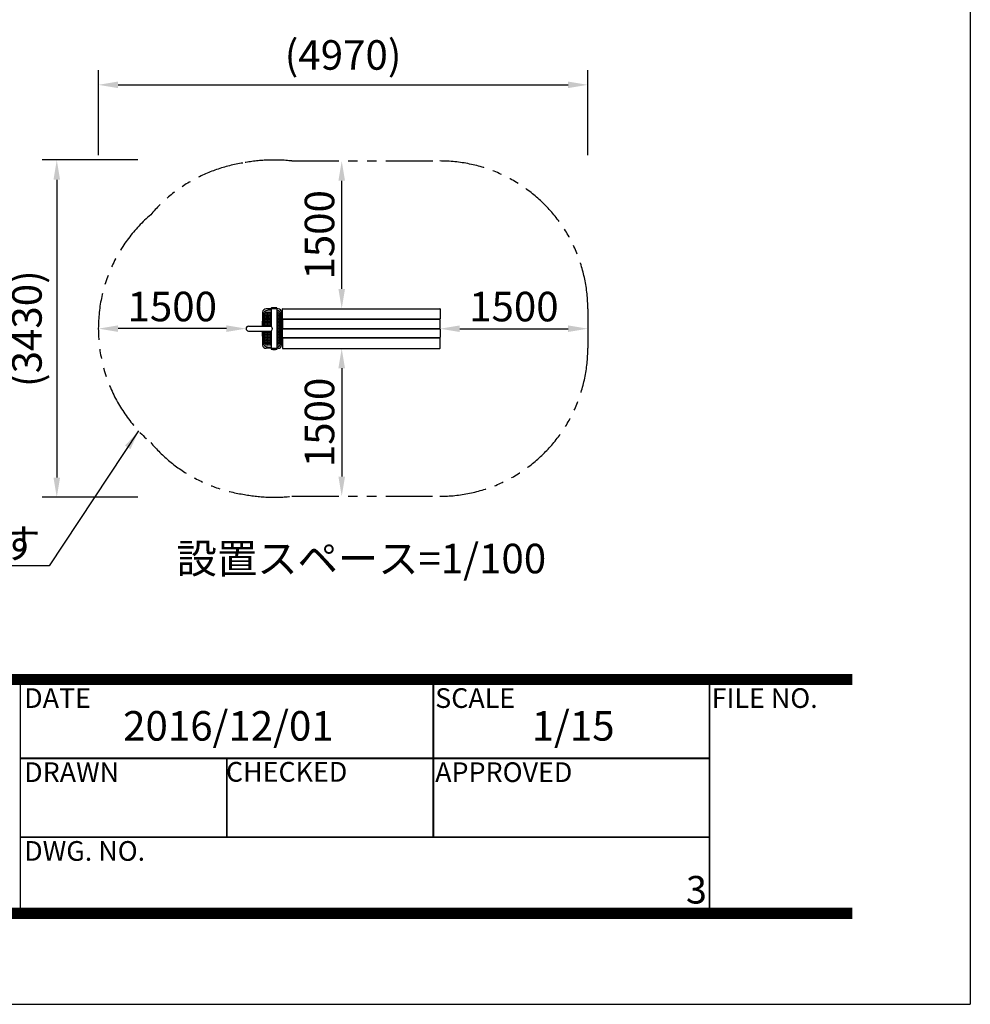
# Model space of a CAD drawing. Extents: x 0 to 6300, y 0 to 4455.
# Drawn here: x 4852 to 6300, y 0 to 1500 of the extents above; entities that cross this region are included whole.
import ezdxf
from ezdxf.enums import TextEntityAlignment as Align

# ---------------------------------------------------------------- set-up
doc = ezdxf.new("R2010")
doc.units = 0
doc.header["$LTSCALE"] = 4.5
doc.linetypes.add('HIDDEN2', pattern=[4.7625, 3.175, -1.5875])
doc.linetypes.add('PHANTOM2', pattern=[31.75, 15.875, -3.175, 3.175, -3.175, 3.175, -3.175])
doc.layers.get('0').update_dxf_attribs({"linetype": 'CONTINUOUS'})
doc.layers.get('DEFPOINTS').update_dxf_attribs({"linetype": 'CONTINUOUS'})
for name, color, linetype in [('P001', 131, 'CONTINUOUS'), ('P003', 231, 'CONTINUOUS'), ('P005', 91, 'CONTINUOUS'), ('P006', 141, 'CONTINUOUS'), ('P009', 51, 'CONTINUOUS'), ('P011', 151, 'CONTINUOUS'), ('P911', 155, 'CONTINUOUS'), ('P_1CENTER', 2, 'CONTINUOUS'), ('P_2DIM', 6, 'CONTINUOUS'), ('P_3TEXT', 60, 'CONTINUOUS'), ('P_5DRAWFRAME', 104, 'CONTINUOUS')]:
    doc.layers.add(name, color=color, linetype=linetype)
doc.styles.add('BIGFONT', font='simplex.shx', dxfattribs={"bigfont": 'bigfont.shx'})
doc.dimstyles.new('DIMBIGFONT$0', dxfattribs={"dimtxt": 3, "dimasz": 2, "dimexe": 1.5, "dimexo": 3, "dimgap": 0.75, "dimtad": 1, "dimdec": 1, "dimdsep": 46, "dimtxsty": 'BIGFONT', "dimcen": 0, "dimclrt": 230, "dimadec": 0, "dimazin": 0, "dimtfac": 0.6, "dimtdec": 1, "dimtmove": 2, "dimatfit": 3, "dimldrblk": 'DOT', "dimfxl": 1, "dimtvp": 1, "dimtolj": 1, "dimarcsym": 0})
doc.dimstyles.new('DIMBIGFONT$7', dxfattribs={"dimtxt": 3, "dimasz": 2, "dimexe": 1.5, "dimexo": 3, "dimgap": 0.75, "dimtad": 1, "dimdec": 1, "dimdsep": 46, "dimtxsty": 'BIGFONT', "dimsah": 1, "dimcen": 0, "dimclrt": 230, "dimadec": 0, "dimazin": 0, "dimtfac": 0.6, "dimtdec": 1, "dimtofl": 0, "dimtmove": 0, "dimatfit": 3, "dimfxl": 1, "dimtvp": 1, "dimtolj": 1, "dimarcsym": 0})

# ---------------------------------------------------------------- blocks, each defined once
blk = doc.blocks.new('DFP3')
at = {"color": 0}
for p, q in [((21.5, 33.5), (408, 33.5)), ((21.5, 33.45), (408, 33.45)), ((21.5, 33.4), (408, 33.4)), ((21.5, 33.35), (408, 33.35)), ((21.5, 33.3), (408, 33.3)), ((21.5, 33.25), (408, 33.25)), ((21.5, 33.2), (408, 33.2)), ((21.5, 33.15), (408, 33.15)), ((21.5, 33.1), (408, 33.1)), ((21.5, 33.05), (408, 33.05)), ((21.5, 33), (408, 33)), ((323.525, 33), (323.525, 9)), ((365.475, 17), (365.475, 33)), ((365.525, 17), (365.525, 33)), ((393.475, 33), (393.475, 9)), ((393.525, 33), (393.525, 9)), ((21.5, 32.95), (408, 32.95)), ((21.5, 32.9), (408, 32.9)), ((21.5, 32.85), (408, 32.85)), ((21.5, 32.8), (408, 32.8)), ((21.5, 32.75), (408, 32.75)), ((21.5, 32.7), (408, 32.7)), ((21.5, 32.65), (408, 32.65)), ((21.5, 32.6), (408, 32.6)), ((21.5, 32.55), (408, 32.55)), ((21.5, 32.5), (408, 32.5)), ((323.5, 25.025), (393.5, 25.025)), ((344.475, 25), (344.475, 17)), ((344.525, 25), (344.525, 17)), ((323.5, 24.975), (393.5, 24.975)), ((323.5, 17.025), (393.5, 17.025)), ((323.5, 16.975), (393.5, 16.975)), ((21.5, 9.75), (408, 9.75)), ((21.5, 9.7), (408, 9.7)), ((21.5, 9.65), (408, 9.65)), ((21.5, 9.6), (408, 9.6)), ((21.5, 9.55), (408, 9.55)), ((21.5, 9.5), (408, 9.5)), ((21.5, 9.45), (408, 9.45)), ((21.5, 9.4), (408, 9.4)), ((21.5, 9.35), (408, 9.35)), ((21.5, 9.3), (408, 9.3)), ((21.5, 9.25), (408, 9.25)), ((21.5, 9.2), (408, 9.2)), ((21.5, 9.15), (408, 9.15)), ((21.5, 9.1), (408, 9.1)), ((21.5, 9.05), (408, 9.05)), ((21.5, 9), (408, 9)), ((21.5, 8.95), (408, 8.95)), ((21.5, 8.9), (408, 8.9)), ((21.5, 8.85), (408, 8.85)), ((21.5, 8.8), (408, 8.8)), ((21.5, 8.75), (408, 8.75))]:
    blk.add_line(p, q, dxfattribs=at)
at = {"layer": 'DEFPOINTS', "color": 0}
for p in [(420, 297), (0, 0)]:
    blk.add_line(p, (420, 0), dxfattribs=at)
at = {"color": 0, "style": 'BIGFONT'}
for s, height, p in [('DATE', 2, (323.943, 30.1)), ('SCALE', 2, (365.672, 30.1)), ('FILE NO.', 2, (393.743, 30.1)), ('DRAWN', 2, (323.943, 22.575)), ('CHECKED', 2, (344.428, 22.611)), ('APPROVED', 2, (365.672, 22.575)), ('DWG. NO.', 2, (323.943, 14.575)), ('3', 2.8, (391.136, 10.234))]:
    blk.add_text(s, height=height, dxfattribs=at).set_placement(p)
at = {"color": 83, "ltscale": 0.5, "style": 'BIGFONT', "flags": 8}
for tag, p in [('REV04', (26.475, 27.614)), ('REV03', (26.475, 21.705)), ('REV02', (26.475, 15.575)), ('REV01', (26.475, 10.325))]:
    blk.add_attdef(tag, text='', height=2, dxfattribs=at).set_placement(p, align=Align.BOTTOM_LEFT)
for tag, p in [('REVD4', (80.979, 27.614)), ('R4D', (92.672, 27.614)), ('R4C', (101.797, 27.614)), ('R4A', (110.922, 27.614)), ('REVD3', (80.979, 21.705)), ('R3D', (92.672, 21.705)), ('R3C', (101.797, 21.705)), ('R3A', (110.922, 21.705)), ('REVD2', (80.979, 15.575)), ('R2D', (92.672, 15.575)), ('R2C', (101.797, 15.575)), ('R2A', (110.922, 15.575)), ('REVD1', (80.979, 10.325)), ('R1D', (92.672, 10.325)), ('R1C', (101.797, 10.325)), ('R1A', (110.922, 10.325))]:
    blk.add_attdef(tag, text='', height=2, dxfattribs=at).set_placement(p, align=Align.BOTTOM_CENTER)
at = {"color": 83, "style": 'BIGFONT'}
for tag, height, p in [('PROJECT1', 4, (283.377, 25.596)), ('DATE', 3, (344.677, 25.842)), ('SCALE', 3, (379.677, 25.842)), ('PROJECT2', 4, (284.202, 17.842)), ('PROJECT3', 4, (284.202, 10.567)), ('DWGNO', 3, (358.677, 10.567))]:
    blk.add_attdef(tag, text='', height=height, dxfattribs=at).set_placement(p, align=Align.BOTTOM_CENTER)
blk = doc.blocks.new('A$C4FCB0F7B')
at = {"layer": 'P001', "ltscale": 0.5}
for p, q in [((3.5, 6.3), (5.2, 7.4)), ((3.5, 6.3), (3.5, 4.2)), ((5.2, 3.1), (3.5, 4.2)), ((7.1, 6.3), (5.2, 7.4)), ((5.2, 3.1), (7.1, 4.2)), ((7.1, 6.3), (7.1, 4.2))]:
    blk.add_line(p, q, dxfattribs=at)
blk.add_circle((5.2, 5.2), 5.25, dxfattribs=at)
blk = doc.blocks.new('*D26')
at = {"layer": 'DEFPOINTS', "color": 0}
for p in [(4972.1, 1029.3), (4972.1, 1029.3), (5197.1, 1029.3)]:
    blk.add_point(p, dxfattribs=at)
at = {"layer": 'P_2DIM', "color": 0, "lineweight": -2}
blk.add_line((5167.1, 1029.3), (5002.1, 1029.3), dxfattribs=at)
at = {"layer": 'P_2DIM', "color": 0}
for points in [[(5002.1, 1034.3), (5002.1, 1024.3), (4972.1, 1029.3)], [(5167.1, 1034.3), (5167.1, 1024.3), (5197.1, 1029.3)]]:
    blk.add_solid(points, dxfattribs=at)
at = {"layer": 'P_2DIM', "color": 230, "insert": (5084.6, 1063), "char_height": 45, "attachment_point": 5, "style": 'BIGFONT'}
blk.add_mtext('\\A1;1500', dxfattribs=at)
blk = doc.blocks.new('_DOT')
at = {"color": 0, "linetype": 'ByBlock'}
blk.add_line((-0.5, 0), (-1, 0), dxfattribs=at)
at = {"color": 0, "linetype": 'ByBlock', "const_width": 0.5}
blk.add_lwpolyline([(-0.25, 0, 1), (0.25, 0, 1)], format="xyb", close=True, dxfattribs=at)
blk = doc.blocks.new('*D27')
at = {"layer": 'DEFPOINTS', "color": 0}
for p in [(5321.6, 998.9), (5321.6, 773.9), (5342.7, 773.9)]:
    blk.add_point(p, dxfattribs=at)
at = {"layer": 'P_2DIM', "color": 0, "lineweight": -2}
blk.add_line((5342.7, 968.9), (5342.7, 803.9), dxfattribs=at)
at = {"layer": 'P_2DIM', "color": 0}
for points in [[(5337.7, 968.9), (5347.7, 968.9), (5342.7, 998.9)], [(5337.7, 803.9), (5347.7, 803.9), (5342.7, 773.9)]]:
    blk.add_solid(points, dxfattribs=at)
at = {"layer": 'P_2DIM', "color": 230, "insert": (5308.9, 886.4), "char_height": 45, "attachment_point": 5, "rotation": 90, "style": 'BIGFONT'}
blk.add_mtext('\\A1;1500', dxfattribs=at)
blk = doc.blocks.new('*D28')
at = {"layer": 'DEFPOINTS', "color": 0}
for p in [(5321.6, 1284.7), (5342.7, 1284.7), (5321.6, 1059.7)]:
    blk.add_point(p, dxfattribs=at)
at = {"layer": 'P_2DIM', "color": 0, "lineweight": -2}
blk.add_line((5342.7, 1089.7), (5342.7, 1254.7), dxfattribs=at)
at = {"layer": 'P_2DIM', "color": 0}
for points in [[(5337.7, 1254.7), (5347.7, 1254.7), (5342.7, 1284.7)], [(5337.7, 1089.7), (5347.7, 1089.7), (5342.7, 1059.7)]]:
    blk.add_solid(points, dxfattribs=at)
at = {"layer": 'P_2DIM', "color": 230, "insert": (5308.9, 1172.2), "char_height": 45, "attachment_point": 5, "rotation": 90, "style": 'BIGFONT'}
blk.add_mtext('\\A1;1500', dxfattribs=at)
blk = doc.blocks.new('*D29')
at = {"layer": 'DEFPOINTS', "color": 0}
for p in [(5492.4, 1022.2), (5717.4, 1029.2), (5717.4, 1022.2)]:
    blk.add_point(p, dxfattribs=at)
at = {"layer": 'P_2DIM', "color": 0, "lineweight": -2}
blk.add_line((5522.4, 1029.2), (5687.4, 1029.2), dxfattribs=at)
at = {"layer": 'P_2DIM', "color": 0}
for points in [[(5522.4, 1034.2), (5522.4, 1024.2), (5492.4, 1029.2)], [(5687.4, 1034.2), (5687.4, 1024.2), (5717.4, 1029.2)]]:
    blk.add_solid(points, dxfattribs=at)
at = {"layer": 'P_2DIM', "color": 230, "insert": (5604.9, 1062.9), "char_height": 45, "attachment_point": 5, "style": 'BIGFONT'}
blk.add_mtext('\\A1;1500', dxfattribs=at)
blk = doc.blocks.new('*D30')
at = {"layer": 'DEFPOINTS', "color": 0}
for p in [(5717.4, 1400.7), (4972.1, 1248.7), (5717.4, 1248.7)]:
    blk.add_point(p, dxfattribs=at)
at = {"layer": 'P_2DIM', "color": 0, "lineweight": -2}
for p, q in [((4972.1, 1293.7), (4972.1, 1423.2)), ((5717.4, 1293.7), (5717.4, 1423.2)), ((5002.1, 1400.7), (5687.4, 1400.7))]:
    blk.add_line(p, q, dxfattribs=at)
at = {"layer": 'P_2DIM', "color": 0}
for points in [[(5002.1, 1405.7), (5002.1, 1395.7), (4972.1, 1400.7)], [(5687.4, 1405.7), (5687.4, 1395.7), (5717.4, 1400.7)]]:
    blk.add_solid(points, dxfattribs=at)
at = {"layer": 'P_2DIM', "color": 230, "insert": (5344.8, 1446.2), "char_height": 45, "attachment_point": 5, "style": 'BIGFONT'}
blk.add_mtext('\\A1;(4970)', dxfattribs=at)
blk = doc.blocks.new('*D31')
at = {"layer": 'DEFPOINTS', "color": 0}
for p in [(5077.2, 1286.2), (4908.8, 772.4), (5077.2, 772.4)]:
    blk.add_point(p, dxfattribs=at)
at = {"layer": 'P_2DIM', "color": 0, "lineweight": -2}
for p, q in [((5032.2, 1286.2), (4886.3, 1286.2)), ((4908.8, 1256.2), (4908.8, 802.4)), ((5032.2, 772.4), (4886.3, 772.4))]:
    blk.add_line(p, q, dxfattribs=at)
at = {"layer": 'P_2DIM', "color": 0}
for points in [[(4903.8, 1256.2), (4913.8, 1256.2), (4908.8, 1286.2)], [(4903.8, 802.4), (4913.8, 802.4), (4908.8, 772.4)]]:
    blk.add_solid(points, dxfattribs=at)
at = {"layer": 'P_2DIM', "color": 230, "insert": (4863.3, 1029.3), "char_height": 45, "attachment_point": 5, "rotation": 90, "style": 'BIGFONT'}
blk.add_mtext('\\A1;(3430)', dxfattribs=at)

msp = doc.modelspace()

# ---------------------------------------------------------------- linework, layer by layer
at = {"layer": 'P003'}
for p, q in [((5235.161, 1059.674), (5235.161, 1032.944)), ((5244.236, 1059.674), (5235.161, 1059.674)), ((5244.236, 998.924), (5244.236, 1059.674)), ((5200.698, 1032.944), (5235.161, 1032.944)), ((5200.698, 1025.654), (5235.161, 1025.654)), ((5235.161, 1025.654), (5235.161, 998.924)), ((5252.448, 1033.049), (5251.685, 1033.049)), ((5251.685, 1025.549), (5252.448, 1025.549)), ((5252.448, 1032.569), (5251.688, 1032.569)), ((5252.448, 1026.029), (5251.688, 1026.029)), ((5235.161, 998.924), (5244.236, 998.924))]:
    msp.add_line(p, q, dxfattribs=at)
msp.add_arc((5200.698, 1029.299), 3.645, 90, 270, dxfattribs=at)
msp.add_open_spline([(5235.161, 1032.944), (5236.078, 1031.729), (5237.913, 1029.299), (5236.078, 1026.869), (5235.161, 1025.654)], degree=3, dxfattribs=at)
at = {"layer": 'P005'}
for p, q in [((5252.448, 1042.721), (5252.448, 1030.121)), ((5491.998, 1043.171), (5252.898, 1043.171)), ((5264.823, 1043.921), (5264.823, 1043.171)), ((5272.323, 1043.171), (5272.323, 1043.921)), ((5368.698, 1043.921), (5368.698, 1043.171)), ((5376.198, 1043.171), (5376.198, 1043.921)), ((5472.573, 1043.921), (5472.573, 1043.171)), ((5480.073, 1043.171), (5480.073, 1043.921)), ((5492.448, 1030.121), (5492.448, 1042.721)), ((5252.448, 1015.871), (5252.448, 1028.471)), ((5252.898, 1029.671), (5491.998, 1029.671)), ((5252.898, 1028.921), (5491.998, 1028.921)), ((5264.823, 1029.671), (5264.823, 1028.921)), ((5272.323, 1028.921), (5272.323, 1029.671)), ((5368.698, 1029.671), (5368.698, 1028.921)), ((5376.198, 1028.921), (5376.198, 1029.671)), ((5472.573, 1029.671), (5472.573, 1028.921)), ((5480.073, 1028.921), (5480.073, 1029.671)), ((5492.448, 1028.471), (5492.448, 1015.871)), ((5491.998, 1015.421), (5252.898, 1015.421)), ((5264.823, 1015.421), (5264.823, 1014.671)), ((5272.323, 1014.671), (5272.323, 1015.421)), ((5368.698, 1015.421), (5368.698, 1014.671)), ((5376.198, 1014.671), (5376.198, 1015.421)), ((5472.573, 1015.421), (5472.573, 1014.671)), ((5480.073, 1014.671), (5480.073, 1015.421))]:
    msp.add_line(p, q, dxfattribs=at)
for centre, start, end in [((5252.898, 1042.721), 90, 180), ((5491.998, 1042.721), 0, 90), ((5252.898, 1030.121), 180, 270), ((5252.898, 1028.471), 90, 180), ((5491.998, 1030.121), 270, 0), ((5491.998, 1028.471), 0, 90), ((5252.898, 1015.871), 180, 270), ((5491.998, 1015.871), 270, 0)]:
    msp.add_arc(centre, 0.45, start, end, dxfattribs=at)
at = {"layer": 'P006'}
for p, q in [((5252.448, 1044.371), (5252.448, 1059.221)), ((5252.898, 1059.671), (5491.998, 1059.671)), ((5492.448, 1059.221), (5492.448, 1044.371)), ((5491.998, 1043.921), (5252.898, 1043.921)), ((5252.448, 1014.221), (5252.448, 999.371)), ((5491.998, 1014.671), (5252.898, 1014.671)), ((5492.448, 999.371), (5492.448, 1014.221)), ((5252.898, 998.921), (5491.998, 998.921))]:
    msp.add_line(p, q, dxfattribs=at)
for centre, start, end in [((5252.898, 1059.221), 90, 180), ((5491.998, 1059.221), 0, 90), ((5252.898, 1044.371), 180, 270), ((5491.998, 1044.371), 270, 360), ((5252.898, 1014.221), 90, 180), ((5491.998, 1014.221), 0, 90), ((5252.898, 999.371), 180, 270), ((5491.998, 999.371), 270, 360)]:
    msp.add_arc(centre, 0.45, start, end, dxfattribs=at)
at = {"layer": 'P009'}
for p, q in [((5235.086, 1059.749), (5235.086, 1060.078)), ((5235.161, 1059.674), (5235.086, 1059.749)), ((5244.236, 1059.674), (5235.161, 1059.674)), ((5244.311, 1059.749), (5244.236, 1059.674)), ((5244.311, 1060.078), (5244.311, 1059.749)), ((5235.161, 998.924), (5235.086, 998.849)), ((5235.086, 998.849), (5235.086, 998.52)), ((5244.236, 998.924), (5235.161, 998.924)), ((5244.311, 998.849), (5244.236, 998.924)), ((5244.311, 998.52), (5244.311, 998.849))]:
    msp.add_line(p, q, dxfattribs=at)
for centre, radius, start, end in [((5235.836, 1060.078), 0.75, 100.229195, 180), ((5239.698, 1038.674), 22.5, 79.770805, 100.229195), ((5243.561, 1060.078), 0.75, 360, 79.770805), ((5235.836, 998.52), 0.75, 180, 259.770805), ((5239.698, 1019.924), 22.5, 259.770805, 280.229195), ((5243.561, 998.52), 0.75, 280.229195, 0)]:
    msp.add_arc(centre, radius, start, end, dxfattribs=at)
at = {"layer": 'P011'}
for p, q in [((5235.161, 1059.299), (5227.538, 1059.299)), ((5245.859, 1059.299), (5244.236, 1059.299)), ((5235.161, 999.299), (5227.538, 999.299)), ((5245.859, 999.299), (5244.236, 999.299))]:
    msp.add_line(p, q, dxfattribs=at)
for centre in [(5225.448, 1051.799), (5225.448, 1049.549), (5227.698, 1054.049), (5227.698, 1051.799), (5227.698, 1049.549), (5229.948, 1054.049), (5229.948, 1051.799), (5229.948, 1049.549), (5232.198, 1054.049), (5232.198, 1051.799), (5232.198, 1049.549), (5234.448, 1054.049), (5234.448, 1051.799), (5234.448, 1049.549), (5245.698, 1054.049), (5245.698, 1051.799), (5245.698, 1049.549), (5247.948, 1051.799), (5247.948, 1049.549), (5225.448, 1047.299), (5225.448, 1045.049), (5225.448, 1042.799), (5225.448, 1040.549), (5225.448, 1038.299), (5225.448, 1036.049), (5227.698, 1047.299), (5227.698, 1045.049), (5227.698, 1042.799), (5227.698, 1040.549), (5227.698, 1038.299), (5227.698, 1036.049), (5229.948, 1045.049), (5229.948, 1042.799), (5229.948, 1040.549), (5229.948, 1038.299), (5229.948, 1036.049), (5232.198, 1047.299), (5232.198, 1045.049), (5232.198, 1042.799), (5232.198, 1040.549), (5232.198, 1038.299), (5232.198, 1036.049), (5234.448, 1047.299), (5234.448, 1045.049), (5234.448, 1042.799), (5234.448, 1040.549), (5234.448, 1038.299), (5234.448, 1036.049), (5245.698, 1047.299), (5245.698, 1045.049), (5245.698, 1042.799), (5245.698, 1040.549), (5245.698, 1038.299), (5245.698, 1036.049), (5247.948, 1047.299), (5247.948, 1045.049), (5247.948, 1042.799), (5247.948, 1040.549), (5247.948, 1038.299), (5247.948, 1036.049), (5225.448, 1033.799), (5225.448, 1024.799), (5225.448, 1022.549), (5225.448, 1020.299), (5227.698, 1033.799), (5227.698, 1024.799), (5227.698, 1022.549), (5227.698, 1020.299), (5229.948, 1033.799), (5229.948, 1024.799), (5229.948, 1022.549), (5229.948, 1020.299), (5232.198, 1033.799), (5232.198, 1024.799), (5232.198, 1022.549), (5232.198, 1020.299), (5234.448, 1033.799), (5234.448, 1024.799), (5234.448, 1022.549), (5234.448, 1020.299), (5245.698, 1033.799), (5245.698, 1031.549), (5245.698, 1029.299), (5245.698, 1027.049), (5245.698, 1024.799), (5245.698, 1022.549), (5245.698, 1020.299), (5247.948, 1033.799), (5247.948, 1031.549), (5247.948, 1029.299), (5247.948, 1027.049), (5247.948, 1024.799), (5247.948, 1022.549), (5247.948, 1020.299), (5225.448, 1018.049), (5225.448, 1015.799), (5225.448, 1013.549), (5225.448, 1011.299), (5225.448, 1009.049), (5225.448, 1006.799), (5227.698, 1018.049), (5227.698, 1015.799), (5227.698, 1013.549), (5227.698, 1011.299), (5227.698, 1009.049), (5227.698, 1006.799), (5227.698, 1004.549), (5229.948, 1018.049), (5229.948, 1015.799), (5229.948, 1013.549), (5229.948, 1009.049), (5229.948, 1006.799), (5229.948, 1004.549), (5232.198, 1018.049), (5232.198, 1015.799), (5232.198, 1013.549), (5232.198, 1011.299), (5232.198, 1009.049), (5232.198, 1006.799), (5232.198, 1004.549), (5234.448, 1018.049), (5234.448, 1015.799), (5234.448, 1013.549), (5234.448, 1011.299), (5234.448, 1009.049), (5234.448, 1006.799), (5234.448, 1004.549), (5245.698, 1018.049), (5245.698, 1015.799), (5245.698, 1013.549), (5245.698, 1011.299), (5245.698, 1009.049), (5245.698, 1006.799), (5245.698, 1004.549), (5247.948, 1018.049), (5247.948, 1015.799), (5247.948, 1013.549), (5247.948, 1011.299), (5247.948, 1009.049), (5247.948, 1006.799)]:
    msp.add_circle(centre, 0.675, dxfattribs=at)
for centre, radius, start, end in [((5746.698, 1029.299), 525, 177.270597, 179.6022), ((5227.538, 1054.049), 5.25, 90, 177.270597), ((5245.859, 1054.049), 5.25, 2.729403, 90), ((4726.698, 1029.299), 525, 0.3978, 2.729403), ((5746.698, 1029.299), 525, 180.3978, 182.729403), ((4726.698, 1029.299), 525, 357.270597, 359.6022), ((4726.698, 1029.299), 525, 359.6022, 0.3978), ((5227.538, 1004.549), 5.25, 182.729403, 270), ((5245.859, 1004.549), 5.25, 270, 357.270597)]:
    msp.add_arc(centre, radius, start, end, dxfattribs=at)
at = {"layer": 'P911'}
for centre, radius, start, end in [((5746.698, 1029.299), 523.5, 177.574952, 179.601061), ((5229.662, 1051.196), 6, 94.805204, 177.574952), ((5236.698, 967.491), 90, 90.978851, 94.805204), ((5243.735, 1051.196), 6, 2.425048, 85.194796), ((4726.698, 1029.299), 523.5, 0.398939, 2.425048), ((5746.698, 1029.299), 523.5, 180.398939, 182.425048), ((4726.698, 1029.299), 523.5, 357.574952, 359.601061), ((4726.698, 1029.299), 523.5, 359.601061, 0.398939), ((5229.662, 1007.402), 6, 182.425048, 265.194796), ((5243.735, 1007.402), 6, 274.805204, 357.574952), ((5236.698, 1091.107), 90, 265.194796, 269.021149)]:
    msp.add_arc(centre, radius, start, end, dxfattribs=at)
at = {"layer": 'P911', "linetype": 'HIDDEN2'}
for centre, start, end in [((5236.698, 967.491), 85.194796, 85.195851), ((5236.698, 1091.107), 274.804149, 274.805204)]:
    msp.add_arc(centre, 90, start, end, dxfattribs=at)
at = {"layer": 'P_1CENTER', "linetype": 'PHANTOM2'}
for p, q in [((5266.934, 1284.671), (5491.998, 1284.671)), ((5717.448, 1059.221), (5717.448, 999.371)), ((5266.877, 773.921), (5491.998, 773.921))]:
    msp.add_line(p, q, dxfattribs=at)
for centre, radius, start, end in [((5227.538, 1054.049), 230.25, 98.843558, 139.750993), ((5239.698, 1038.674), 247.5, 83.682163, 101.078569), ((5491.998, 1059.221), 225.45, 0, 90), ((5200.698, 1029.299), 228.645, 130.63333, 229.36667), ((5491.998, 999.371), 225.45, 270, 360), ((5227.538, 1004.549), 230.25, 220.249007, 261.156442), ((5239.698, 1019.924), 247.5, 258.921431, 276.304652)]:
    msp.add_arc(centre, radius, start, end, dxfattribs=at)

# ---------------------------------------------------------------- block references
at = {"layer": 'P_2DIM', "xscale": 0.15, "yscale": 0.15, "zscale": 0.15}
msp.add_blockref('A$C4FCB0F7B', (5229.161, 1046.512), dxfattribs=at)
at = {"layer": 'P_2DIM', "xscale": -0.15, "yscale": 0.15, "zscale": 0.15, "rotation": 180}
msp.add_blockref('A$C4FCB0F7B', (5229.161, 1012.087), dxfattribs=at)
at = {"layer": 'P_5DRAWFRAME'}
ref = msp.add_blockref('DFP3', (0, 0), dxfattribs=dict(at, xscale=15, yscale=15, zscale=15))
ref.add_attrib('DATE', '2016/12/01', dxfattribs={"layer": '0', "color": 83, "height": 45, "style": 'BIGFONT'}).set_placement((5170.151, 387.626), align=Align.BOTTOM_CENTER)
ref.add_attrib('SCALE', '1/15', dxfattribs={"layer": '0', "color": 83, "height": 45, "style": 'BIGFONT'}).set_placement((5695.151, 387.626), align=Align.BOTTOM_CENTER)

# ---------------------------------------------------------------- texts
at = {"layer": 'P_2DIM', "color": 230, "insert": (4884.057, 679.372), "char_height": 45, "attachment_point": 9, "style": 'BIGFONT'}
msp.add_mtext('\\A1;安全域を示す', dxfattribs=at)
at = {"layer": 'P_3TEXT', "style": 'BIGFONT'}
msp.add_text('設置スペース=1/100', height=45, dxfattribs=at).set_placement((5372.69, 673.239), align=Align.MIDDLE)

# ---------------------------------------------------------------- dimensions: what is measured, and where the dimension line sits
at = {"layer": 'P_2DIM'}
for base, p1, p2, override, picture, middle in [((5717.448, 1400.697), (4972.053, 1248.698), (5717.448, 1248.698), {"dimscale": 15, "dimtad": 3, "dimlfac": 6.666667, "dimrnd": 10, "dimpost": '(<>)', "dimatfit": 0}, '*D30', (5344.751, 1446.233)), ((4972.053, 1029.299), (5197.053, 1029.299), (4972.053, 1029.299), {"dimscale": 15, "dimtad": 3, "dimlfac": 6.666667, "dimse1": 1, "dimse2": 1, "dimatfit": 0}, '*D26', (5084.553, 1063.049)), ((5717.448, 1029.199), (5492.448, 1022.171), (5717.448, 1022.171), {"dimscale": 15, "dimtad": 3, "dimlfac": 6.666667, "dimse1": 1, "dimse2": 1, "dimatfit": 0}, '*D29', (5604.948, 1062.949))]:
    dim = msp.add_linear_dim(base=base, p1=p1, p2=p2, dimstyle='DIMBIGFONT$0', override=override, dxfattribs=at)
    dim.commit()
    dim.dimension.update_dxf_attribs({"geometry": picture, "text_midpoint": middle})
for base, p1, p2, angle, override, picture, middle in [((4908.816, 772.424), (5077.18, 1286.174), (5077.18, 772.424), 90, {"dimscale": 15, "dimtad": 3, "dimlfac": 6.666667, "dimrnd": 10, "dimpost": '(<>)', "dimatfit": 0}, '*D31', (4863.28, 1029.299)), ((5342.697, 1284.677), (5321.619, 1059.677), (5321.619, 1284.677), 270, {"dimscale": 15, "dimtad": 3, "dimlfac": 6.666667, "dimse1": 1, "dimse2": 1, "dimatfit": 0}, '*D28', (5308.947, 1172.177)), ((5342.697, 773.921), (5321.619, 998.921), (5321.619, 773.921), 90, {"dimscale": 15, "dimtad": 3, "dimlfac": 6.666667, "dimse1": 1, "dimse2": 1, "dimatfit": 0}, '*D27', (5308.947, 886.421))]:
    dim = msp.add_linear_dim(base=base, p1=p1, p2=p2, angle=angle, dimstyle='DIMBIGFONT$0', override=override, dxfattribs=at)
    dim.commit()
    dim.dimension.update_dxf_attribs({"geometry": picture, "text_midpoint": middle})

# ---------------------------------------------------------------- leaders
at = {"layer": 'P_2DIM', "annotation_type": 0, "has_hookline": 1, "hookline_direction": 1, "text_width": 218.571}
msp.add_leader([(5033.48, 873.361), (4897.307, 668.122), (4895.307, 668.122)], dimstyle='DIMBIGFONT$7', override={"dimscale": 15, "dimtad": 3, "dimatfit": 0}, dxfattribs=at)

doc.saveas('drawing.dxf')
